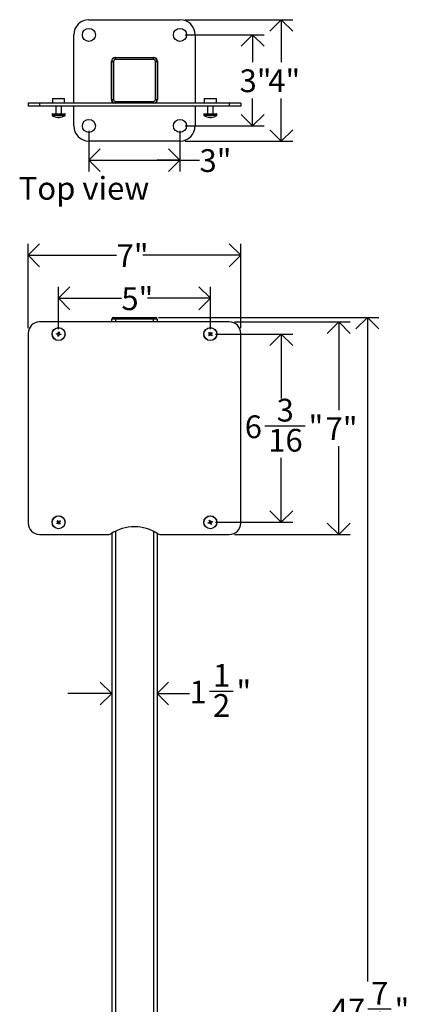
# Model space of a CAD drawing. Units: inches. Extents: x 2.7 to 46.4, y 0.4 to 65.2.
# Drawn here: x 2.7 to 15.5, y 32.8 to 65.2 of the extents above; entities that cross this region are included whole.
import ezdxf

# ---------------------------------------------------------------- set-up
doc = ezdxf.new("R2010")
doc.units = ezdxf.units.IN
doc.header["$MEASUREMENT"] = 0
doc.linetypes.add('SLD-Solid', pattern=[0])
doc.layers.add('DIMS', color=5, linetype='SLD-Solid')
doc.layers.add('NOTES', color=1, linetype='SLD-Solid')
doc.styles.add('SLDTEXTSTYLE1', font='GOTHIC.TTF', dxfattribs={"width": 0.913})
doc.dimstyles.new('SLDDIMSTYLE0', dxfattribs={"dimtxt": 0.75, "dimasz": 0.75, "dimexe": 0, "dimexo": 0.0625, "dimgap": 0.1875, "dimtad": 0, "dimtih": 1, "dimtoh": 1, "dimrnd": 1e-09, "dimzin": 12, "dimdsep": 46, "dimlunit": 5, "dimtxsty": 'SLDTEXTSTYLE1', "dimblk1": 'OPEN90', "dimblk2": 'OPEN90', "dimsah": 1, "dimcen": 0.09, "dimadec": 0, "dimazin": 3, "dimtfac": 1, "dimtofl": 0, "dimtmove": 0, "dimatfit": 3, "dimldrblk": 'OPEN90', "dimfxl": 0, "dimfrac": 2, "dimtolj": 1, "dimtzin": 12, "dimarcsym": 0})
doc.dimstyles.new('SLDDIMSTYLE1', dxfattribs={"dimtxt": 0.75, "dimasz": 0.75, "dimexe": 0, "dimexo": 0.0625, "dimgap": 0.1875, "dimtad": 0, "dimtih": 1, "dimtoh": 1, "dimdec": 6, "dimrnd": 1e-09, "dimzin": 12, "dimdsep": 46, "dimlunit": 5, "dimtxsty": 'SLDTEXTSTYLE1', "dimblk1": 'OPEN90', "dimblk2": 'OPEN90', "dimsah": 1, "dimcen": 0.09, "dimadec": 0, "dimazin": 3, "dimtfac": 1, "dimtofl": 0, "dimtmove": 0, "dimatfit": 3, "dimldrblk": 'OPEN90', "dimfxl": 0, "dimfrac": 2, "dimtolj": 1, "dimtzin": 12, "dimarcsym": 0})
doc.dimstyles.new('SLDDIMSTYLE2', dxfattribs={"dimtxt": 0.75, "dimasz": 0.75, "dimexe": 0, "dimexo": 0.0625, "dimgap": 0.1875, "dimtad": 0, "dimtih": 1, "dimtoh": 1, "dimdec": 6, "dimrnd": 1e-09, "dimzin": 12, "dimdsep": 46, "dimlunit": 5, "dimtxsty": 'SLDTEXTSTYLE1', "dimblk1": 'OPEN90', "dimblk2": 'OPEN90', "dimsah": 1, "dimcen": 0.09, "dimadec": 0, "dimazin": 3, "dimtfac": 1, "dimtmove": 0, "dimatfit": 0, "dimldrblk": 'OPEN90', "dimfxl": 0, "dimfrac": 2, "dimtolj": 1, "dimtzin": 12, "dimarcsym": 0})

# ---------------------------------------------------------------- blocks, each defined once
blk = doc.blocks.new('_Open90')
at = {"color": 0, "linetype": 'ByBlock', "lineweight": -2}
for p, q in [((-0.5, 0.5), (0, 0)), ((0, 0), (-1, 0)), ((0, 0), (-0.5, -0.5))]:
    blk.add_line(p, q, dxfattribs=at)
blk = doc.blocks.new('_D')
at = {"layer": 'DIMS'}
for p, q in [((2.971, 55.072), (2.971, 57.853)), ((9.971, 55.072), (9.971, 57.853)), ((2.971, 57.478), (5.883, 57.478)), ((9.971, 57.478), (6.746, 57.478))]:
    blk.add_line(p, q, dxfattribs=at)
at = {"layer": 'DIMS', "xscale": 0.7500000000000001, "yscale": 0.7500000000000001, "rotation": 180.0000000000004}
blk.add_blockref('_Open90', (2.971, 57.478, -1.29), dxfattribs=at)
at = {"layer": 'DIMS', "xscale": 0.7500000000000001, "yscale": 0.7500000000000001}
blk.add_blockref('_Open90', (9.971, 57.478, -1.29), dxfattribs=at)
at = {"layer": 'DIMS', "insert": (5.883, 57.84), "char_height": 0.75, "attachment_point": 1, "style": 'SLDTEXTSTYLE1'}
blk.add_mtext('7"', dxfattribs=at)
blk = doc.blocks.new('_D_1')
at = {"layer": 'DIMS'}
for p, q in [((7.262, 55.431), (14.519, 55.431)), ((14.144, 55.431), (14.144, 33.549)), ((14.157, 32.645), (14.93, 32.645)), ((14.144, 7.531), (14.144, 31.587)), ((8.637, 7.531), (14.519, 7.531))]:
    blk.add_line(p, q, dxfattribs=at)
at = {"layer": 'DIMS', "xscale": 0.7500000000000001, "yscale": 0.7500000000000001}
for p, rotation in [((14.144, 55.431, -1.29), 90.0000000000004), ((14.144, 7.531, -1.29), 270.0000000000004)]:
    blk.add_blockref('_Open90', p, dxfattribs=dict(at, rotation=rotation))
at = {"layer": 'DIMS', "char_height": 0.75, "attachment_point": 1, "style": 'SLDTEXTSTYLE1'}
for s, insert in [('7', (14.266, 33.537)), ('47', (12.938, 32.989)), ('"', (15.04, 32.989)), ('8', (14.266, 32.545))]:
    blk.add_mtext(s, dxfattribs=dict(at, insert=insert))
blk = doc.blocks.new('_D_2')
at = {"layer": 'DIMS'}
for p, q in [((5.721, 43.042), (4.279, 43.042)), ((7.221, 43.042), (8.283, 43.042)), ((8.947, 43.119), (9.721, 43.119))]:
    blk.add_line(p, q, dxfattribs=at)
at = {"layer": 'DIMS', "xscale": 0.7500000000000001, "yscale": 0.7500000000000001}
blk.add_blockref('_Open90', (5.721, 43.042, -1.29), dxfattribs=at)
at = {"layer": 'DIMS', "xscale": 0.7500000000000001, "yscale": 0.7500000000000001, "rotation": 180.0000000000004}
blk.add_blockref('_Open90', (7.221, 43.042, -1.29), dxfattribs=at)
at = {"layer": 'DIMS', "char_height": 0.75, "attachment_point": 1, "style": 'SLDTEXTSTYLE1'}
for s, insert in [('1', (9.057, 44.011)), ('"', (9.831, 43.463)), ('1', (8.283, 43.463)), ('2', (9.057, 43.02))]:
    blk.add_mtext(s, dxfattribs=dict(at, insert=insert))
blk = doc.blocks.new('_D_3')
at = {"layer": 'DIMS'}
for p, q in [((9.137, 54.881), (11.684, 54.881)), ((11.309, 54.881), (11.309, 52.761)), ((10.768, 51.857), (12.096, 51.857)), ((11.309, 48.681), (11.309, 50.8)), ((9.137, 48.681), (11.684, 48.681))]:
    blk.add_line(p, q, dxfattribs=at)
at = {"layer": 'DIMS', "xscale": 0.7500000000000001, "yscale": 0.7500000000000001}
for p, rotation in [((11.309, 54.881, -1.29), 90.00000000000041), ((11.309, 48.681, -1.29), 270.0000000000004)]:
    blk.add_blockref('_Open90', p, dxfattribs=dict(at, rotation=rotation))
at = {"layer": 'DIMS', "char_height": 0.75, "attachment_point": 1, "style": 'SLDTEXTSTYLE1'}
for s, insert in [('3', (11.155, 52.75)), ('"', (12.206, 52.202)), ('6', (10.104, 52.202)), ('16', (10.878, 51.758))]:
    blk.add_mtext(s, dxfattribs=dict(at, insert=insert))
blk = doc.blocks.new('_D_4')
at = {"layer": 'DIMS'}
for p, q in [((3.971, 55.047), (3.971, 56.435)), ((8.971, 55.047), (8.971, 56.435)), ((3.971, 56.06), (6.039, 56.06)), ((8.971, 56.06), (6.903, 56.06))]:
    blk.add_line(p, q, dxfattribs=at)
at = {"layer": 'DIMS', "xscale": 0.7500000000000001, "yscale": 0.7500000000000001, "rotation": 180.0000000000005}
blk.add_blockref('_Open90', (3.971, 56.06, -1.29), dxfattribs=at)
at = {"layer": 'DIMS', "xscale": 0.7500000000000001, "yscale": 0.7500000000000001}
blk.add_blockref('_Open90', (8.971, 56.06, -1.29), dxfattribs=at)
at = {"layer": 'DIMS', "insert": (6.039, 56.423), "char_height": 0.75, "attachment_point": 1, "style": 'SLDTEXTSTYLE1'}
blk.add_mtext('5"', dxfattribs=at)
blk = doc.blocks.new('_D_5')
at = {"layer": 'DIMS'}
for p, q in [((9.762, 55.281), (13.574, 55.281)), ((13.199, 55.281), (13.199, 52.376)), ((13.199, 48.281), (13.199, 51.185)), ((9.762, 48.281), (13.574, 48.281))]:
    blk.add_line(p, q, dxfattribs=at)
at = {"layer": 'DIMS', "xscale": 0.7500000000000001, "yscale": 0.7500000000000001}
for p, rotation in [((13.199, 55.281, -1.29), 90.0000000000004), ((13.199, 48.281, -1.29), 270.0000000000004)]:
    blk.add_blockref('_Open90', p, dxfattribs=dict(at, rotation=rotation))
at = {"layer": 'DIMS', "insert": (12.767, 52.143), "char_height": 0.75, "attachment_point": 1, "style": 'SLDTEXTSTYLE1'}
blk.add_mtext('7"', dxfattribs=at)
blk = doc.blocks.new('_D_7')
at = {"layer": 'DIMS'}
for p, q in [((8.137, 65.241), (11.684, 65.241)), ((11.309, 65.241), (11.309, 63.836)), ((11.309, 61.241), (11.309, 62.645)), ((8.137, 61.241), (11.684, 61.241))]:
    blk.add_line(p, q, dxfattribs=at)
at = {"layer": 'DIMS', "xscale": 0.7500000000000001, "yscale": 0.7500000000000001}
for p, rotation in [((11.309, 65.241, -0.02), 90.0000000000004), ((11.309, 61.241, -0.02), 270.0000000000004)]:
    blk.add_blockref('_Open90', p, dxfattribs=dict(at, rotation=rotation))
at = {"layer": 'DIMS', "insert": (10.878, 63.603), "char_height": 0.75, "attachment_point": 1, "style": 'SLDTEXTSTYLE1'}
blk.add_mtext('4"', dxfattribs=at)
blk = doc.blocks.new('_D_8')
at = {"layer": 'DIMS'}
for p, q in [((8.137, 64.741), (10.74, 64.741)), ((10.365, 64.741), (10.365, 63.836)), ((10.365, 61.741), (10.365, 62.645)), ((8.137, 61.741), (10.74, 61.741))]:
    blk.add_line(p, q, dxfattribs=at)
at = {"layer": 'DIMS', "xscale": 0.7500000000000001, "yscale": 0.7500000000000001}
for p, rotation in [((10.365, 64.741, -0.02), 90.00000000000037), ((10.365, 61.741, -0.02), 270.0000000000003)]:
    blk.add_blockref('_Open90', p, dxfattribs=dict(at, rotation=rotation))
at = {"layer": 'DIMS', "insert": (9.933, 63.603), "char_height": 0.75, "attachment_point": 1, "style": 'SLDTEXTSTYLE1'}
blk.add_mtext('3"', dxfattribs=at)
blk = doc.blocks.new('_D_9')
at = {"layer": 'DIMS'}
for p, q in [((4.971, 61.574), (4.971, 60.236)), ((7.971, 61.574), (7.971, 60.236)), ((4.971, 60.611), (7.971, 60.611)), ((7.971, 60.611), (8.614, 60.611))]:
    blk.add_line(p, q, dxfattribs=at)
at = {"layer": 'DIMS', "xscale": 0.7500000000000001, "yscale": 0.7500000000000001, "rotation": 180.0000000000004}
blk.add_blockref('_Open90', (4.971, 60.611, -0.02), dxfattribs=at)
at = {"layer": 'DIMS', "xscale": 0.7500000000000001, "yscale": 0.7500000000000001}
blk.add_blockref('_Open90', (7.971, 60.611, -0.02), dxfattribs=at)
at = {"layer": 'DIMS', "insert": (8.614, 60.973), "char_height": 0.75, "attachment_point": 1, "style": 'SLDTEXTSTYLE1'}
blk.add_mtext('3"', dxfattribs=at)

msp = doc.modelspace()

# ---------------------------------------------------------------- linework, layer by layer
at = {"color": 7, "linetype": 'SLD-Solid', "lineweight": 25}
for p, q in [((4.9708108, 65.2405104), (7.9708108, 65.2405104)), ((4.4708108, 62.4905104), (4.4708108, 64.7405104)), ((8.4708108, 64.7405104), (8.4708108, 62.4905104)), ((5.8378108, 63.9980104), (7.1038108, 63.9980104)), ((5.8458108, 63.9305104), (5.8458108, 63.9905104)), ((5.8458108, 63.9905104), (7.0958108, 63.9905104)), ((7.0958108, 63.9305104), (5.8458108, 63.9305104)), ((7.0958108, 63.9305104), (7.0958108, 63.9905104)), ((5.7128108, 62.6080104), (5.7128108, 63.8730104)), ((5.7208108, 62.6155104), (5.7208108, 63.8655104)), ((5.7208108, 63.8655104), (5.7808108, 63.8655104)), ((5.7808108, 63.8655104), (5.7808108, 62.6155104)), ((7.1608108, 62.6155104), (7.1608108, 63.8655104)), ((7.1608108, 63.8655104), (7.2208108, 63.8655104)), ((7.2208108, 63.8655104), (7.2208108, 62.6155104)), ((7.2288108, 63.8730104), (7.2288108, 62.6080104)), ((3.7708108, 62.6405104), (3.7708108, 62.4905104)), ((3.7708108, 62.6405104), (4.1708108, 62.6405104)), ((3.9033108, 62.6455104), (3.8983108, 62.6405104)), ((3.9033108, 62.6455104), (4.0383108, 62.6455104)), ((4.0433108, 62.6405104), (4.0383108, 62.6455104)), ((4.1708108, 62.4905104), (4.1708108, 62.6405104)), ((5.7208108, 62.6155104), (5.7808108, 62.6155104)), ((7.1608108, 62.6155104), (7.2208108, 62.6155104)), ((8.7708108, 62.6405104), (8.7708108, 62.4905104)), ((8.7708108, 62.6405104), (9.1708108, 62.6405104)), ((8.9033108, 62.6455104), (8.8983108, 62.6405104)), ((8.9033108, 62.6455104), (9.0383108, 62.6455104)), ((9.0433108, 62.6405104), (9.0383108, 62.6455104)), ((9.1708108, 62.4905104), (9.1708108, 62.6405104)), ((2.9708108, 62.4905104), (2.9708108, 62.3905104)), ((3.3458108, 62.4905104), (2.9708108, 62.4905104)), ((3.3458108, 62.3905104), (2.9708108, 62.3905104)), ((3.3458108, 62.4905104), (3.3458108, 62.3905104)), ((5.8458108, 62.4905104), (3.3458108, 62.4905104)), ((9.5958108, 62.3905104), (3.3458108, 62.3905104)), ((3.8783108, 62.3905104), (3.8783108, 62.1405104)), ((4.0633108, 62.1405104), (4.0633108, 62.3905104)), ((4.4708108, 61.7405104), (4.4708108, 62.3905104)), ((5.8458108, 62.4905104), (5.8458108, 62.5505104)), ((5.8458108, 62.5505104), (7.0958108, 62.5505104)), ((7.0958108, 62.4905104), (5.8458108, 62.4905104)), ((7.0958108, 62.4905104), (7.0958108, 62.5505104)), ((9.5958108, 62.4905104), (7.0958108, 62.4905104)), ((8.4708108, 62.3905104), (8.4708108, 61.7405104)), ((8.8783108, 62.3905104), (8.8783108, 62.1405104)), ((9.0633108, 62.1405104), (9.0633108, 62.3905104)), ((9.5958108, 62.4905104), (9.5958108, 62.3905104)), ((9.9708108, 62.4905104), (9.5958108, 62.4905104)), ((9.9708108, 62.3905104), (9.5958108, 62.3905104)), ((9.9708108, 62.4905104), (9.9708108, 62.3905104)), ((3.7558108, 62.1305104), (3.7558108, 62.0956427)), ((3.7658108, 62.1405104), (4.1758108, 62.1405104)), ((3.9856422, 62.0271412), (3.9856422, 62.0213104)), ((4.1858108, 62.0956427), (4.1858108, 62.1305104)), ((8.7558108, 62.1305104), (8.7558108, 62.0956427)), ((8.7658108, 62.1405104), (9.1056464, 62.1405104)), ((8.9496831, 62.0211337), (8.9496831, 62.0227544)), ((8.9517626, 62.0211962), (8.9517626, 62.0224716)), ((8.9898589, 62.0216409), (8.9898589, 62.0211962)), ((8.9919384, 62.0236117), (8.9919384, 62.0211337)), ((9.1056464, 62.1405104), (9.1758108, 62.1405104)), ((9.1858108, 62.0956427), (9.1858108, 62.1305104)), ((7.9708108, 61.2405104), (4.9708108, 61.2405104)), ((9.5958108, 55.2805235), (3.3458108, 55.2805235)), ((5.8458108, 55.3705235), (5.7208108, 55.3705235)), ((5.7208108, 55.2805235), (5.7208108, 55.3705235)), ((5.7808108, 55.4305235), (5.8458108, 55.4305235)), ((5.8458108, 55.3705235), (5.8458108, 55.4305235)), ((5.8458108, 55.4305235), (7.0958108, 55.4305235)), ((7.0958108, 55.3705235), (5.8458108, 55.3705235)), ((5.8458108, 55.3705235), (5.8458108, 55.2805235)), ((7.0958108, 55.3705235), (7.0958108, 55.4305235)), ((7.0958108, 55.4305235), (7.1608108, 55.4305235)), ((7.2208108, 55.3705235), (7.0958108, 55.3705235)), ((7.0958108, 55.2805235), (7.0958108, 55.3705235)), ((7.2208108, 55.3705235), (7.2208108, 55.2805235)), ((2.9708108, 54.9055235), (2.9708108, 48.6555235)), ((3.9007665, 54.8778733), (3.9040157, 54.9017753)), ((3.9473263, 54.871544), (3.9007665, 54.8778733)), ((3.9040157, 54.9017753), (3.9505755, 54.8954461)), ((3.9495589, 54.8137285), (3.9558882, 54.8602882)), ((3.9618313, 54.904008), (3.9681605, 54.9505677)), ((3.9681605, 54.9505677), (3.9920626, 54.9473185)), ((3.9797902, 54.857039), (3.973461, 54.8104793)), ((3.9920626, 54.9473185), (3.9857334, 54.9007588)), ((4.0376058, 54.8592717), (3.9910461, 54.8656009)), ((3.9942952, 54.8895029), (4.040855, 54.8831737)), ((4.040855, 54.8831737), (4.0376058, 54.8592717)), ((8.9108668, 54.9168545), (8.9267326, 54.9350243)), ((8.9462605, 54.8859488), (8.9108668, 54.9168545)), ((8.91631, 54.8364453), (8.9472156, 54.871839)), ((8.9344798, 54.8205795), (8.91631, 54.8364453)), ((8.9267326, 54.9350243), (8.9621263, 54.9041186)), ((8.9653854, 54.8559732), (8.9344798, 54.8205795)), ((8.9762361, 54.9050738), (9.0071417, 54.9404675)), ((9.0148889, 54.8260227), (8.9794953, 54.8569283)), ((9.0253115, 54.9246017), (8.9944059, 54.889208)), ((8.9953611, 54.8750981), (9.0307547, 54.8441925)), ((9.0071417, 54.9404675), (9.0253115, 54.9246017)), ((9.0307547, 54.8441925), (9.0148889, 54.8260227)), ((9.9708108, 48.6555235), (9.9708108, 54.9055235)), ((3.973461, 54.8104793), (3.9495589, 54.8137285)), ((3.9083351, 48.6487429), (3.9459254, 48.6769357)), ((3.9197327, 48.728526), (3.9390302, 48.7429992)), ((3.9479254, 48.6909357), (3.9197327, 48.728526)), ((3.9390302, 48.7429992), (3.9672229, 48.7054088)), ((3.9812229, 48.7034088), (4.0188133, 48.7316016)), ((3.9936961, 48.6701113), (4.0218888, 48.6325209)), ((4.0332864, 48.7123041), (3.9956961, 48.6841113)), ((4.0188133, 48.7316016), (4.0332864, 48.7123041)), ((8.9027087, 48.6639306), (8.9457663, 48.6827431)), ((8.9123663, 48.6418264), (8.9027087, 48.6639306)), ((8.9321137, 48.7389679), (8.9542179, 48.7486256)), ((8.9509262, 48.6959103), (8.9321137, 48.7389679)), ((8.9542179, 48.7486256), (8.9730304, 48.705568)), ((8.9861976, 48.7004081), (9.0292552, 48.7192206)), ((8.9906954, 48.6651367), (9.0095078, 48.6220791)), ((9.0389128, 48.6971164), (8.9958552, 48.6783039)), ((9.0292552, 48.7192206), (9.0389128, 48.6971164)), ((3.9228082, 48.6294454), (3.9083351, 48.6487429)), ((3.9603986, 48.6576382), (3.9228082, 48.6294454)), ((4.0025913, 48.6180478), (3.9743986, 48.6556382)), ((4.0218888, 48.6325209), (4.0025913, 48.6180478)), ((8.9554239, 48.6606389), (8.9123663, 48.6418264)), ((8.9874036, 48.6124214), (8.9685912, 48.655479)), ((9.0095078, 48.6220791), (8.9874036, 48.6124214)), ((3.3458108, 48.2805235), (5.6401484, 48.2805235)), ((5.7208108, 48.3135997), (5.7208108, 7.7805235)), ((7.2208108, 48.3135997), (7.2208108, 7.7805235)), ((7.3014731, 48.2805235), (9.5958108, 48.2805235))]:
    msp.add_line(p, q, dxfattribs=at)
at = {"color": 8, "linetype": 'SLD-Solid', "lineweight": 25}
for p, q in [((3.7577701, 62.1305104), (3.7558108, 62.1305104)), ((3.7558108, 62.0956427), (4.1858108, 62.0956427)), ((4.1858108, 62.1305104), (3.7577701, 62.1305104)), ((4.1815825, 62.0874765), (3.760039, 62.0874765)), ((3.9473263, 62.021377), (3.9473263, 62.0215904)), ((3.9797902, 62.021377), (3.9797902, 62.0270979)), ((3.9857334, 62.0271427), (3.9857334, 62.021377)), ((3.9956961, 62.0214653), (3.9956961, 62.021377)), ((9.1122237, 62.1305104), (8.7558108, 62.1305104)), ((8.7558108, 62.0956427), (9.1858108, 62.0956427)), ((9.1815825, 62.0874765), (8.760039, 62.0874765)), ((8.9462605, 62.021377), (8.9462605, 62.0232662)), ((8.9509262, 62.021377), (8.9509262, 62.0225828)), ((8.9554239, 62.021377), (8.9554239, 62.022025)), ((8.9794953, 62.0217109), (8.9794953, 62.021377)), ((8.9944059, 62.0241074), (8.9944059, 62.021377)), ((9.1858108, 62.1305104), (9.1122237, 62.1305104)), ((5.8458108, 48.3838557), (5.8458108, 7.7805235)), ((7.0958108, 48.3838557), (7.0958108, 7.7805235))]:
    msp.add_line(p, q, dxfattribs=at)
at = {"color": 7, "linetype": 'SLD-Solid', "lineweight": 25, "flags": 128}
for points in [[(3.9011268, 62.0272207), (3.9237433, 62.0235564), (3.9489796, 62.0211635)], [(3.9603986, 62.0222443), (3.9636769, 62.021783), (3.9672229, 62.021377)], [(3.9925947, 62.0211607), (4.0178373, 62.023551), (4.0404947, 62.0272207)], [(4.0015669, 62.0218956), (4.0004242, 62.021783), (3.9956961, 62.021377)]]:
    msp.add_lwpolyline(points, dxfattribs=at)
at = {"color": 7, "linetype": 'SLD-Solid', "lineweight": 25}
for centre, radius in [((4.9708108, 64.7405104), 0.215), ((7.9708108, 64.7405104), 0.215), ((4.9708108, 61.7405104), 0.215), ((7.9708108, 61.7405104), 0.215), ((3.9708108, 54.8805235), 0.215), ((3.9708108, 54.8805235), 0.2107717), ((8.9708108, 54.8805235), 0.215), ((8.9708108, 54.8805235), 0.2107717), ((3.9708108, 48.6805235), 0.215), ((3.9708108, 48.6805235), 0.2107717), ((8.9708108, 48.6805235), 0.215), ((8.9708108, 48.6805235), 0.2107717)]:
    msp.add_circle(centre, radius, dxfattribs=at)
for centre, radius, start, end in [((4.9708108, 64.7405104), 0.5, 90, 180), ((7.9708108, 64.7405104), 0.5, 0, 90), ((5.8378108, 63.8730104), 0.125, 90, 180), ((5.8458108, 63.8655104), 0.125, 90, 180), ((5.8458108, 63.8655104), 0.065, 90, 180), ((7.0958108, 63.8655104), 0.125, 0, 90), ((7.0958108, 63.8655104), 0.065, 0, 90), ((7.1038108, 63.8730104), 0.125, 0, 90), ((5.8458108, 62.6155104), 0.125, 180, 270), ((5.8458108, 62.6155104), 0.065, 180, 270), ((7.0958108, 62.6155104), 0.065, 270, 0), ((7.0958108, 62.6155104), 0.125, 270, 0), ((5.8378108, 62.6080104), 0.125, 180, 250.05155641), ((7.1038108, 62.6080104), 0.125, 289.94844359, 0), ((3.7658108, 62.1305104), 0.01, 90, 180), ((3.7658108, 62.0956427), 0.01, 180, 234.74794642), ((3.9708108, 62.385689), 0.3651786, 234.74794642, 258.99926578), ((3.9023911, 62.0337202), 0.0066219, 255.79822706, 284.20177294), ((3.9691985, 62.3792297), 0.3585206, 258.99625286, 266.50238967), ((3.9724477, 62.3792297), 0.3585206, 258.99625286, 266.50238967), ((3.9539477, 62.0361433), 0.0167391, 298.09730219, 328.11175195), ((3.9801115, 62.379185), 0.3520872, 268.05481428, 271.94518572), ((3.9876738, 62.0361433), 0.0167391, 211.88824805, 241.90269781), ((3.9778498, 62.0361433), 0.0167391, 298.09730219, 328.11175195), ((3.972423, 62.3792297), 0.3585206, 273.49761033, 281.00374714), ((3.9708108, 62.385689), 0.3651786, 281.00073422, 305.25205358), ((4.1758108, 62.1305104), 0.01, 0, 90), ((4.1758108, 62.0956427), 0.01, 305.25205358, 0), ((8.7658108, 62.1305104), 0.01, 90, 180), ((8.7658108, 62.0956427), 0.01, 180, 234.74794642), ((8.9708108, 62.385689), 0.3651786, 234.74794642, 266.65485306), ((8.9187997, 62.1822969), 0.1551991, 267.07008615, 272.92991385), ((8.9632649, 62.2316759), 0.2109853, 255.62013918, 265.37721634), ((8.9791307, 62.2316759), 0.2109853, 255.62013918, 265.37721634), ((8.9611446, 62.1836971), 0.1630202, 275.31174655, 286.38893364), ((8.9627572, 62.2294703), 0.2087654, 274.59871145, 278.03511669), ((8.9708108, 62.385689), 0.3651786, 273.33997741, 305.25205358), ((8.9793144, 62.1836971), 0.1630202, 275.31174655, 286.38893364), ((9.0162266, 62.2306083), 0.2035105, 267.44141165, 272.55858835), ((9.1758108, 62.1305104), 0.01, 0, 90), ((9.1758108, 62.0956427), 0.01, 305.25205358, 0), ((4.9708108, 61.7405104), 0.5, 180, 270), ((7.9708108, 61.7405104), 0.5, 270, 0), ((3.3458108, 54.9055235), 0.375, 90, 180), ((5.7808108, 55.3705235), 0.06, 90, 180), ((7.1608108, 55.3705235), 0.06, 0, 90), ((9.5958108, 54.9055235), 0.375, 0, 90), ((3.3458108, 48.6555235), 0.375, 180, 270), ((6.4708108, 47.1255235), 1.405, 56.50012676, 123.49987324), ((9.5958108, 48.6555235), 0.375, 270, 0), ((5.6401484, 48.3805235), 0.1, 270, 303.49987324), ((7.3014731, 48.3805235), 0.1, 236.50012676, 270)]:
    msp.add_arc(centre, radius, start, end, dxfattribs=at)
for points, knots in [([(3.9459254, 62.021377), (3.9467499, 62.0213163), (3.9483989, 62.021195), (3.9497474, 62.0211159), (3.9497989, 62.0211354), (3.949821, 62.0211438)], [0, 0, 0, 0, 0.3632174718, 0.7264677893, 1, 1, 1, 1]), ([(3.9552591, 62.0211771), (3.9550577, 62.021159), (3.9545058, 62.0211095), (3.9524798, 62.0211352), (3.9498957, 62.0212289), (3.9480624, 62.0213346), (3.9473263, 62.021377)], [0, 0, 0, 0, 0.1770862475, 0.4853529955, 0.7933551129, 1, 1, 1, 1]), ([(3.9505755, 62.021377), (3.9517018, 62.0213157), (3.9539546, 62.0211932), (3.9571527, 62.021116), (3.9597326, 62.0211323), (3.9613071, 62.0212294), (3.9616811, 62.0213347), (3.9618313, 62.021377)], [0, 0, 0, 0, 0.2143872604, 0.4287939078, 0.6427699702, 0.8565623456, 1, 1, 1, 1]), ([(3.9708108, 62.021181), (3.9701883, 62.0211612), (3.9685674, 62.0211097), (3.9655498, 62.0211349), (3.9625945, 62.021229), (3.9610277, 62.0213346), (3.9603986, 62.021377)], [0, 0, 0, 0, 0.1893026494, 0.4929930849, 0.7964228183, 1, 1, 1, 1]), ([(3.9672229, 62.021377), (3.967984, 62.0213157), (3.9695061, 62.0211932), (3.9726771, 62.021116), (3.9760559, 62.0211323), (3.9790295, 62.0212294), (3.9805945, 62.0213347), (3.9812229, 62.021377)], [0, 0, 0, 0, 0.2143872604, 0.4287939078, 0.6427699702, 0.8565623456, 1, 1, 1, 1]), ([(3.9863625, 62.0211771), (3.9857491, 62.021159), (3.9840679, 62.0211095), (3.9818999, 62.0211352), (3.9803127, 62.0212289), (3.9799399, 62.0213346), (3.9797902, 62.021377)], [0, 0, 0, 0, 0.1770862475, 0.4853529955, 0.7933551129, 1, 1, 1, 1]), ([(3.9857334, 62.021377), (3.9856912, 62.0213157), (3.985607, 62.0211932), (3.9869063, 62.021116), (3.9891074, 62.0211323), (3.9917312, 62.0212294), (3.9935607, 62.0213347), (3.9942952, 62.021377)], [0, 0, 0, 0, 0.2143872604, 0.4287939078, 0.6427699702, 0.8565623456, 1, 1, 1, 1]), ([(3.9956961, 62.021377), (3.9948716, 62.0213163), (3.9932226, 62.021195), (3.9918742, 62.0211159), (3.9918226, 62.0211354), (3.9918005, 62.0211438)], [0, 0, 0, 0, 0.3632174718, 0.7264677893, 1, 1, 1, 1]), ([(8.9496194, 62.0211337), (8.9495609, 62.021133), (8.9494353, 62.0211316), (8.9481025, 62.0212303), (8.9467882, 62.021335), (8.9462605, 62.021377)], [0, 0, 0, 0, 0.3425365964, 0.7360104118, 1, 1, 1, 1]), ([(8.9496831, 62.0211676), (8.9500117, 62.0211536), (8.9510629, 62.0211089), (8.9517984, 62.0211358), (8.9518174, 62.0212288), (8.9511815, 62.0213345), (8.9509262, 62.021377)], [0, 0, 0, 0, 0.1455305718, 0.4656182008, 0.7854310516, 1, 1, 1, 1]), ([(8.9659607, 62.0211873), (8.9653621, 62.0211647), (8.9639125, 62.0211101), (8.9609264, 62.0211346), (8.9578896, 62.021229), (8.9561303, 62.0213346), (8.9554239, 62.021377)], [0, 0, 0, 0, 0.2085789101, 0.5050483821, 0.8012633508, 1, 1, 1, 1]), ([(8.9621263, 62.021377), (8.9630435, 62.0213157), (8.9648782, 62.0211932), (8.9682636, 62.021116), (8.971629, 62.0211323), (8.9743875, 62.0212294), (8.9757065, 62.0213347), (8.9762361, 62.021377)], [0, 0, 0, 0, 0.2143872604, 0.4287939078, 0.6427699702, 0.8565623456, 1, 1, 1, 1]), ([(8.9756608, 62.0211873), (8.9762594, 62.0211647), (8.977709, 62.0211101), (8.9806951, 62.0211346), (8.9837319, 62.021229), (8.9854912, 62.0213346), (8.9861976, 62.021377)], [0, 0, 0, 0, 0.2085789101, 0.5050483821, 0.8012633508, 1, 1, 1, 1]), ([(8.9944059, 62.021377), (8.9937509, 62.0213157), (8.9924409, 62.0211932), (8.991766, 62.021116), (8.9921842, 62.0211323), (8.9935086, 62.0212294), (8.9948303, 62.0213347), (8.9953611, 62.021377)], [0, 0, 0, 0, 0.2143872604, 0.4287939078, 0.6427699702, 0.8565623456, 1, 1, 1, 1]), ([(3.9558882, 54.8602882), (3.9559303, 54.8614145), (3.9560146, 54.8636673), (3.9547152, 54.8668654), (3.9525141, 54.8694453), (3.9498903, 54.8710199), (3.9480608, 54.8713939), (3.9473263, 54.871544)], [0, 0, 0, 0, 0.2143872604, 0.4287939078, 0.6427699702, 0.8565623456, 1, 1, 1, 1]), ([(3.9505755, 54.8954461), (3.9517018, 54.895404), (3.9539546, 54.8953197), (3.9571527, 54.8966191), (3.9597326, 54.8988202), (3.9613071, 54.901444), (3.9616811, 54.9032734), (3.9618313, 54.904008)], [0, 0, 0, 0, 0.2143872604, 0.4287939078, 0.6427699702, 0.8565623456, 1, 1, 1, 1]), ([(3.9910461, 54.8656009), (3.9899197, 54.865643), (3.987667, 54.8657273), (3.9844689, 54.8644279), (3.9818889, 54.8622268), (3.9803144, 54.859603), (3.9799404, 54.8577736), (3.9797902, 54.857039)], [0, 0, 0, 0, 0.2143872604, 0.4287939078, 0.6427699702, 0.8565623456, 1, 1, 1, 1]), ([(3.9857334, 54.9007588), (3.9856912, 54.8996325), (3.985607, 54.8973797), (3.9869063, 54.8941816), (3.9891074, 54.8916017), (3.9917312, 54.8900271), (3.9935607, 54.8896531), (3.9942952, 54.8895029)], [0, 0, 0, 0, 0.2143872604, 0.4287939078, 0.6427699702, 0.8565623456, 1, 1, 1, 1]), ([(8.9472156, 54.871839), (8.9478706, 54.8727563), (8.9491806, 54.8745909), (8.9498555, 54.8779763), (8.9494373, 54.8813417), (8.9481129, 54.8841002), (8.9467912, 54.8854192), (8.9462605, 54.8859488)], [0, 0, 0, 0, 0.2143872604, 0.4287939078, 0.6427699702, 0.8565623456, 1, 1, 1, 1]), ([(8.9621263, 54.9041186), (8.9630435, 54.9034637), (8.9648782, 54.9021537), (8.9682636, 54.9014787), (8.971629, 54.9018969), (8.9743875, 54.9032213), (8.9757065, 54.9045431), (8.9762361, 54.9050738)], [0, 0, 0, 0, 0.2143872604, 0.4287939078, 0.6427699702, 0.8565623456, 1, 1, 1, 1]), ([(8.9794953, 54.8569283), (8.978578, 54.8575833), (8.9767433, 54.8588933), (8.973358, 54.8595683), (8.9699926, 54.8591501), (8.967234, 54.8578257), (8.965915, 54.8565039), (8.9653854, 54.8559732)], [0, 0, 0, 0, 0.2143872604, 0.4287939078, 0.6427699702, 0.8565623456, 1, 1, 1, 1]), ([(8.9944059, 54.889208), (8.9937509, 54.8882907), (8.9924409, 54.8864561), (8.991766, 54.8830707), (8.9921842, 54.8797053), (8.9935086, 54.8769468), (8.9948303, 54.8756278), (8.9953611, 54.8750981)], [0, 0, 0, 0, 0.2143872604, 0.4287939078, 0.6427699702, 0.8565623456, 1, 1, 1, 1]), ([(3.9459254, 48.6769357), (3.9467569, 48.6776967), (3.9484198, 48.6792188), (3.9497839, 48.6823898), (3.9500747, 48.6857686), (3.949353, 48.6887423), (3.9483344, 48.6903073), (3.9479254, 48.6909357)], [0, 0, 0, 0, 0.2143872604, 0.4287939078, 0.6427699702, 0.8565623456, 1, 1, 1, 1]), ([(3.9672229, 48.7054088), (3.967984, 48.7045774), (3.9695061, 48.7029145), (3.9726771, 48.7015503), (3.9760559, 48.7012595), (3.9790295, 48.7019813), (3.9805945, 48.7029998), (3.9812229, 48.7034088)], [0, 0, 0, 0, 0.2143872604, 0.4287939078, 0.6427699702, 0.8565623456, 1, 1, 1, 1]), ([(3.9956961, 48.6841113), (3.9948647, 48.6833503), (3.9932018, 48.6818282), (3.9918376, 48.6786572), (3.9915468, 48.6752784), (3.9922685, 48.6723047), (3.9932871, 48.6707397), (3.9936961, 48.6701113)], [0, 0, 0, 0, 0.2143872604, 0.4287939078, 0.6427699702, 0.8565623456, 1, 1, 1, 1]), ([(8.9457663, 48.6827431), (8.9467502, 48.683293), (8.948718, 48.6843928), (8.9507736, 48.687166), (8.9518322, 48.6903879), (8.9518122, 48.6934478), (8.95118, 48.6952048), (8.9509262, 48.6959103)], [0, 0, 0, 0, 0.2143872604, 0.4287939078, 0.6427699702, 0.8565623456, 1, 1, 1, 1]), ([(8.9730304, 48.705568), (8.9735802, 48.7045841), (8.9746801, 48.7026162), (8.9774533, 48.7005606), (8.9806751, 48.6995021), (8.9837351, 48.6995221), (8.9854921, 48.7001543), (8.9861976, 48.7004081)], [0, 0, 0, 0, 0.2143872604, 0.4287939078, 0.6427699702, 0.8565623456, 1, 1, 1, 1]), ([(8.9958552, 48.6783039), (8.9948713, 48.677754), (8.9929035, 48.6766542), (8.9908479, 48.673881), (8.9897894, 48.6706591), (8.9898094, 48.6675992), (8.9904415, 48.6658422), (8.9906954, 48.6651367)], [0, 0, 0, 0, 0.2143872604, 0.4287939078, 0.6427699702, 0.8565623456, 1, 1, 1, 1]), ([(3.9743986, 48.6556382), (3.9736376, 48.6564696), (3.9721154, 48.6581325), (3.9689444, 48.6594967), (3.9655656, 48.6597875), (3.962592, 48.6590657), (3.961027, 48.6580472), (3.9603986, 48.6576382)], [0, 0, 0, 0, 0.2143872604, 0.4287939078, 0.6427699702, 0.8565623456, 1, 1, 1, 1]), ([(8.9685912, 48.655479), (8.9680413, 48.6564629), (8.9669415, 48.6584308), (8.9641682, 48.6604863), (8.9609464, 48.6615449), (8.9578865, 48.6615249), (8.9561294, 48.6608927), (8.9554239, 48.6606389)], [0, 0, 0, 0, 0.2143872604, 0.4287939078, 0.6427699702, 0.8565623456, 1, 1, 1, 1])]:
    msp.add_open_spline(points, degree=3, knots=knots, dxfattribs=at)

# ---------------------------------------------------------------- texts
at = {"layer": 'NOTES', "insert": (2.6583338, 60.0601087), "char_height": 0.75, "attachment_point": 1, "style": 'SLDTEXTSTYLE1'}
msp.add_mtext('Top view', dxfattribs=at)

# ---------------------------------------------------------------- dimensions: what is measured, and where the dimension line sits
at = {"layer": 'DIMS'}
for base, p1, p2, angle, dimstyle, picture, middle in [((11.3093934, 61.2405104), (7.9708108, 65.2405104), (7.9708108, 61.2405104), 90, 'SLDDIMSTYLE0', '_D_7', (11.3093934, 63.2405104)), ((10.3645115, 61.7405104), (7.9708108, 64.7405104), (7.9708108, 61.7405104), 90, 'SLDDIMSTYLE0', '_D_8', (10.3645115, 63.2405104)), ((3.9708108, 56.0604448), (8.9708108, 54.8805235), (3.9708108, 54.8805235), 0, 'SLDDIMSTYLE0', '_D_4', (6.4708108, 56.0604448)), ((14.1440391, 7.5305235), (7.0958108, 55.4305235), (8.4708108, 7.5305235), 90, 'SLDDIMSTYLE1', '_D_1', (14.1440391, 32.5677251)), ((13.1991572, 48.2805235), (9.5958108, 55.2805235), (9.5958108, 48.2805235), 90, 'SLDDIMSTYLE0', '_D_5', (13.1991572, 51.7805235)), ((11.3093934, 48.6805235), (8.9708108, 54.8805235), (8.9708108, 48.6805235), 90, 'SLDDIMSTYLE1', '_D_3', (11.3093934, 51.7805235))]:
    dim = msp.add_linear_dim(base=base, p1=p1, p2=p2, angle=angle, dimstyle=dimstyle, dxfattribs=at)
    dim.commit()
    dim.dimension.update_dxf_attribs({"geometry": picture, "text_midpoint": middle})
for base, p1, p2, dimstyle, picture, middle in [((7.9708108, 60.6105891), (4.9708108, 61.7405104), (7.9708108, 61.7405104), 'SLDDIMSTYLE0', '_D_9', (9.0460837, 60.6105891)), ((2.9708108, 57.4777676), (9.9708108, 54.9055235), (2.9708108, 54.9055235), 'SLDDIMSTYLE0', '_D', (6.3144393, 57.4777676)), ((5.7208108, 43.0423589), (7.2208108, 55.2805235), (5.7208108, 55.2805235), 'SLDDIMSTYLE2', '_D_2', (9.2114796, 43.0423589))]:
    dim = msp.add_linear_dim(base=base, p1=p1, p2=p2, dimstyle=dimstyle, dxfattribs=at)
    dim.commit()
    dim.dimension.update_dxf_attribs({"geometry": picture, "text_midpoint": middle})

doc.saveas('drawing.dxf')
